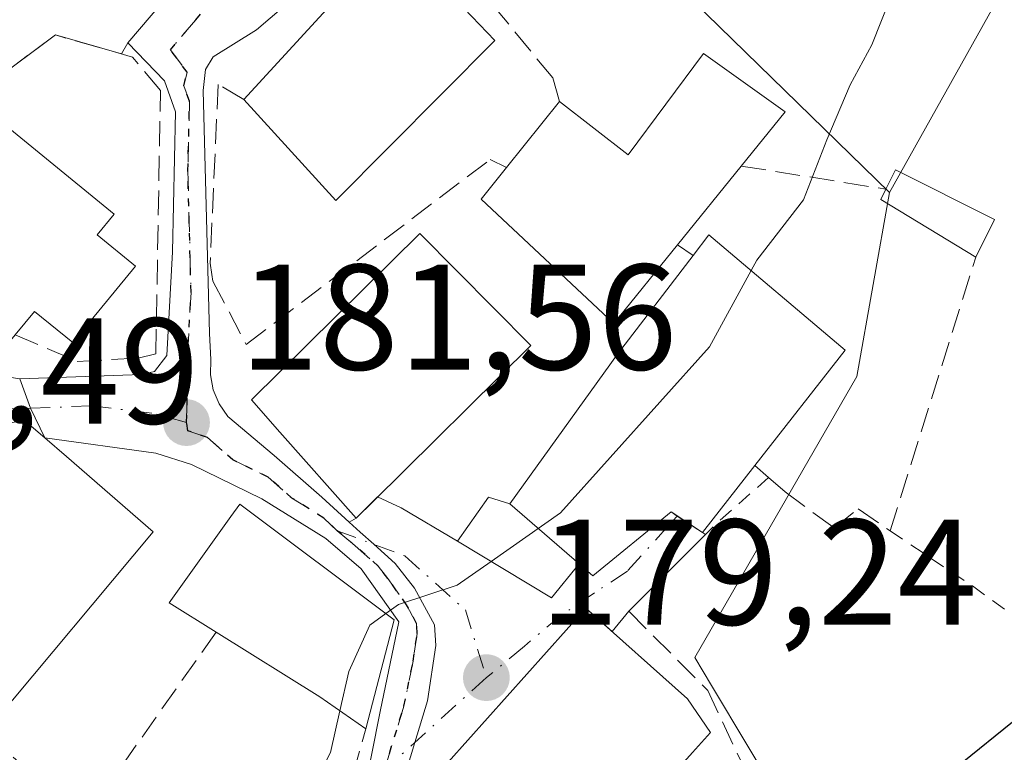
# Model space of a CAD drawing. Units: metres. Extents: x 606762 to 610189, y 4773222 to 4775590.
# Drawn here: x 606908 to 606974, y 4773791 to 4773840 of the extents above; entities that cross this region are included whole.
import ezdxf

# ---------------------------------------------------------------- set-up
doc = ezdxf.new("R2010")
doc.units = ezdxf.units.M
doc.header["$MEASUREMENT"] = 0
for name, pattern in [('DGN Style 2', [1.6480167562047852, 0.988810053722871, -0.6592067024819142]), ('DGN Style 3', [2.307223458686699, 1.648016756204785, -0.6592067024819142]), ('DGN Style 4', [2.6384748266838614, 1.318413404963828, -0.6592067024819142, 0.001648016756204785, -0.6592067024819142]), ('DGN Style 5', [1.1536117293433497, 0.4944050268614355, -0.6592067024819142])]:
    doc.linetypes.add(name, pattern=pattern)
for name, color, linetype, lineweight in [('Alambrada', 7, 'DGN Style 2', 0), ('Carretera de calzada única Cxs', 7, 'Continuous', 13), ('Carretera de calzada única eje', 7, 'DGN Style 4', 0), ('Curva de nivel maestra', 30, 'Continuous', 30), ('Curva de nivel normal', 30, 'Continuous', 0), ('Edificación Cxs', 1, 'Continuous', 13), ('Edificación ligera Cxs', 1, 'Continuous', 0), ('Muro lineal', 1, 'DGN Style 3', 13), ('Núcleo urbano CxS', 7, 'Continuous', 0), ('Obra de contención lineal', 1, 'DGN Style 3', 13), ('Prado CxS', 92, 'Continuous', 0), ('Punto de cota en terreno', 7, 'Continuous', 0), ('Ruta', 7, 'DGN Style 5', 30), ('Rótulo de punto de cota en terreno', 7, 'Continuous', 0), ('Suelo desnudo CxS', 253, 'Continuous', 0), ('Vía urbana Cxs', 4, 'Continuous', 0), ('Vía urbana eje', 4, 'DGN Style 4', 0)]:
    doc.layers.add(name, color=color, linetype=linetype, lineweight=lineweight)
doc.styles.add('Style-Arial', font='txt')

# ---------------------------------------------------------------- blocks, each defined once
blk = doc.blocks.new('*U27')
at = {"layer": 'Prado CxS', "color": 92, "linetype": 'Continuous', "lineweight": 0}
blk.add_polyline3d([(606794.9369000001, 4773448.943200001, 167.1937000000034), (606791.4390000004, 4773671.883500001, 175.2002000000066), (606797.2407000001, 4773674.784299999, 174.6652000000031), (606813.2679000003, 4773674.784299999, 175.190300000002), (606831.4299, 4773688.673900001, 176.8772999999928), (606842.1124999998, 4773700.4255, 177.555600000007), (606851.3324999996, 4773710.485500001, 178.4205999999976), (606851.4067000002, 4773710.594699999, 178.4425000000047), (606858.2587000001, 4773720.6845, 179.6202000000048), (606892.7056999998, 4773732.8607, 177.4205999999976), (606903.0043000003, 4773736.500700001, 174.4486999999936), (606903.6133000003, 4773736.7161, 174.4734999999928), (606909.4171000002, 4773725.005700001, 173.7060000000056), (606927.4278999995, 4773739.515699999, 174.4633000000031), (606935.3570999998, 4773745.903700001, 174.6135000000068), (606957.6926999995, 4773766.080700001, 173.8399999999965), (606964.1769000003, 4773779.0483, 174.7877000000008), (606954.4830999998, 4773795.210899999, 178.2032999999938), (606953.3724999996, 4773797.062700001, 178.502999999997), (606964.1776999999, 4773815.797900001, 179.0236000000004), (606966.3409000002, 4773828.044700001, 179.1429000000062), (606994.9275000002, 4773879.1305, 178.9464000000007), (606984.2002999998, 4773890.394500001, 182.0910000000003)], dxfattribs=at)
blk = doc.blocks.new('5PATER')
at = {"layer": 'Suelo desnudo CxS', "linetype": 'Continuous', "lineweight": 0}
h = blk.add_hatch(color=51, dxfattribs=at)
edge = h.paths.add_edge_path()
edge.add_ellipse((0, 0), major_axis=(-0.1095731443231308, -0.1110710700762829), ratio=0.9994222409660322, start_angle=0, end_angle=360)
blk = doc.blocks.new('*U36')
at = {"layer": 'Vía urbana Cxs', "color": 4, "linetype": 'Continuous', "lineweight": 0}
for points in [[(606913.5500999996, 4773891.210100001, 189.7695999999996), (606912.3601000002, 4773878.1801, 188.3323999999993), (606911.7001, 4773865.5001, 187.3846000000049), (606914.7301000003, 4773864.2601, 186.9668999999994), (606915.9058999997, 4773863.0843, 186.7560999999987), (606919.4101, 4773859.5801, 187.1790999999939), (606918.2401000002, 4773858.4101, 188.0289000000048), (606910.0500999996, 4773853.1501, 189.6667000000016), (606916.2801000001, 4773843.440099999, 187.6579999999958), (606922.8300999999, 4773847.6601, 188.4866000000038), (606922.8901000004, 4773846.600099999, 187.8165000000008), (606918.7247000001, 4773841.678300001, 186.3263000000006), (606915.6201, 4773838.0101, 184.4907999999996), (606915.1963999998, 4773837.2828, 184.3206999999966), (606910.8000999996, 4773838.540100001, 184.7883000000002), (606905.1901000004, 4773834.380100001, 187.7989999999991)], [(606906.0169000002, 4773816.0044, 188.4199999999983), (606908.4200999998, 4773815.630100001, 187.1125999999931), (606908.7827000003, 4773814.648, 186.7118999999948), (606909.1401000004, 4773813.6801, 186.3083999999944), (606910.1001000004, 4773811.700099999, 185.9878000000026), (606908.7100999998, 4773812.890100001, 186.5133999999962), (606902.9600999998, 4773811.7301, 187.9051999999938)]]:
    blk.add_polyline3d(points, dxfattribs=at)

msp = doc.modelspace()

# ---------------------------------------------------------------- linework, layer by layer
at = {"layer": 'Alambrada', "color": 7, "linetype": 'DGN Style 2', "lineweight": 0, "extrusion": (-0.6672965452205247, 0.7296547773343995, 0.1493962069459596), "elevation": 3078238.475468037, "flags": 128}
msp.add_lwpolyline([(-3669598.698355021, -464913.5642224911), (-3669594.079992086, -464914.079404162), (-3669585.81507308, -464911.6098898237)], dxfattribs=at)
at = {"layer": 'Alambrada', "color": 7, "linetype": 'DGN Style 2', "lineweight": 0, "extrusion": (0.2189262483290564, -0.007763681865812166, 0.9757105221511403), "elevation": 95991.88447556936, "flags": 128}
msp.add_lwpolyline([(4792317.629306319, -426737.0162098794), (4792314.21330598, -426742.6885283141), (4792303.63898366, -426758.6610393416)], dxfattribs=at)
at = {"layer": 'Carretera de calzada única Cxs', "color": 7, "linetype": 'Continuous', "lineweight": 13, "extrusion": (-0.7633474609761863, 0.6459881046723904, 0.0001498098220025092), "elevation": 2620555.098165926, "flags": 128}
msp.add_lwpolyline([(-4036157.440537617, -208.0940951391319), (-4036162.246183498, -206.2586951185396), (-4036168.694025955, -204.7683951018113)], dxfattribs=at)
at = {"layer": 'Carretera de calzada única Cxs', "color": 7, "linetype": 'Continuous', "lineweight": 13}
for points in [[(607024.8201000001, 4773936.040100001, 177.4226000000053), (607017.5701000001, 4773927.920100001, 178.5420000000013), (607005.2301000003, 4773916.2601, 180.3960999999981), (607001.0060999999, 4773911.954100001, 181.085500000001), (606994.3901000004, 4773905.2301, 181.239499999996), (606987.2301000003, 4773898.1601, 181.9639000000025), (606950.5500999996, 4773864.190099999, 183.4698000000062), (606938.4401000004, 4773851.0701, 183.8874999999971), (606924.1901000004, 4773838.880100001, 187.1876999999949), (606921.3000999996, 4773837.090100001, 185.7041999999929), (606920.8000999996, 4773836.2301, 185.6015999999945), (606920.6401000004, 4773834.840100001, 185.6940000000031), (606921.0701000001, 4773818.6601, 182.9802999999956), (606921.1401000004, 4773816.9301, 182.8539000000019), (606921.1201, 4773815.9101, 182.8022000000055), (606921.3000999996, 4773814.9101, 182.7810000000027), (606921.7100999998, 4773813.970100001, 182.8081999999995), (606922.2801000001, 4773813.130100001, 182.8830000000016), (606925.3701, 4773810.520099999, 185.7574000000022), (606928.5500999996, 4773807.7501, 185.0910000000003), (606930.3701, 4773806.0801, 184.8926999999967)], [(606938.4401000004, 4773851.0701, 183.8874999999971), (606924.1901000004, 4773838.880100001, 187.1876999999949), (606921.3000999996, 4773837.090100001, 185.7041999999929), (606920.8000999996, 4773836.2301, 185.6015999999945), (606920.6401000004, 4773834.840100001, 185.6940000000031), (606921.0701000001, 4773818.6601, 182.9802999999956), (606921.1401000004, 4773816.9301, 182.8539000000019), (606921.1201, 4773815.9101, 182.8022000000055), (606921.3000999996, 4773814.9101, 182.7810000000027), (606921.7100999998, 4773813.970100001, 182.8081999999995), (606922.2801000001, 4773813.130100001, 182.8830000000016), (606925.3701, 4773810.520099999, 185.7574000000022), (606928.5500999996, 4773807.7501, 185.0910000000003), (606930.3701, 4773806.0801, 184.8926999999967), (606931.1003999999, 4773805.424100001, 184.6382000000012), (606932.0055999998, 4773804.610900001, 184.0924999999988), (606933.4200999998, 4773803.340100001, 182.9407000000065), (606934.7100999998, 4773801.690099999, 181.9614000000001), (606936.0500999996, 4773799.2501, 180.9587999999931), (606936.1401000004, 4773797.880100001, 180.7581000000064), (606935.5800999999, 4773794.1801, 181.4112000000023), (606934.7336999997, 4773791.412900001, 181.786300000007), (606933.9260999998, 4773788.772800001, 182.1003999999957)], [(606930.6700999998, 4773784.640100001, 179.9235000000044), (606932.4200999998, 4773793.4801, 181.2418999999936), (606933.6700999998, 4773799.440099999, 182.4799999999959), (606931.1700999998, 4773802.9801, 184.4584000000032), (606928.8000999996, 4773804.9901, 185.7501000000047), (606924.5500999996, 4773807.6501, 185.0574000000051), (606919.8701, 4773809.9301, 183.4575999999943), (606917.4801000003, 4773810.6801, 182.6435000000056), (606910.1001000004, 4773811.700099999, 185.9878000000026), (606909.1401000004, 4773813.6801, 186.3083999999944), (606908.7827000003, 4773814.648, 186.7118999999948), (606908.4200999998, 4773815.630100001, 187.1125999999931), (606916.5301000001, 4773815.9301, 182.6984999999986), (606917.3901000004, 4773816.130100001, 182.3910000000033), (606918.2301000003, 4773817.1801, 182.5512000000017), (606918.6001000004, 4773824.100099999, 183.8221000000049), (606918.8000999996, 4773833.420100001, 184.8307999999961), (606918.0701000001, 4773835.4801, 184.3804999999993), (606915.6201, 4773838.0101, 184.4907999999996), (606918.7247000001, 4773841.678300001, 186.3263000000006)], [(606908.4200999998, 4773815.630100001, 187.1125999999931), (606916.5301000001, 4773815.9301, 182.6984999999986), (606917.3901000004, 4773816.130100001, 182.3910000000033), (606918.2301000003, 4773817.1801, 182.5512000000017), (606918.6001000004, 4773824.100099999, 183.8221000000049), (606918.8000999996, 4773833.420100001, 184.8307999999961), (606918.0701000001, 4773835.4801, 184.3804999999993), (606915.6201, 4773838.0101, 184.4907999999996)], [(606910.1001000004, 4773811.700099999, 185.9878000000026), (606909.1401000004, 4773813.6801, 186.3083999999944), (606908.7827000003, 4773814.648, 186.7119999999995), (606908.4200999998, 4773815.630100001, 187.1125999999931)], [(606906.7100999998, 4773758.8301, 177.5120000000024), (606910.6901000004, 4773764.090100001, 179.0524000000005), (606912.6001000004, 4773765.720100001, 179.267200000002), (606921.7600999996, 4773772.020099999, 179.2618999999977), (606925.0701000001, 4773775.110099999, 179.1793000000034), (606928.8901000004, 4773779.790100001, 179.1947999999975), (606930.0000999998, 4773782.220100001, 179.4695999999967), (606930.6700999998, 4773784.640100001, 179.9235000000044), (606932.4200999998, 4773793.4801, 181.2418999999936), (606933.6700999998, 4773799.440099999, 182.4799999999959), (606931.1700999998, 4773802.9801, 184.4584000000032), (606928.8000999996, 4773804.9901, 185.7501000000047), (606924.5500999996, 4773807.6501, 185.0574000000051), (606919.8701, 4773809.9301, 183.4575999999943), (606917.4801000003, 4773810.6801, 182.6435000000056), (606910.1001000004, 4773811.700099999, 185.9878000000026)], [(606930.3701, 4773806.0801, 184.8926999999967), (606931.1003999999, 4773805.424000001, 184.6382000000012), (606932.0055999998, 4773804.6108, 184.0923999999941), (606933.4200999998, 4773803.340100001, 182.9407000000065), (606934.7100999998, 4773801.690099999, 181.9614000000001), (606936.0500999996, 4773799.2501, 180.9587999999931), (606936.1401000004, 4773797.880100001, 180.7581000000064), (606935.5800999999, 4773794.1801, 181.4112000000023), (606934.7336999997, 4773791.412900001, 181.786300000007), (606933.9260999998, 4773788.772800001, 182.1003999999957), (606933.0795999998, 4773786.0054, 180.9133000000002), (606932.9801000003, 4773785.6801, 180.6989999999932), (606930.8901000004, 4773780.8201, 179.1520000000019), (606929.4456000002, 4773777.3989, 178.7692999999999), (606928.4200999998, 4773774.970100001, 178.8224000000046), (606928.0263999999, 4773774.552800001, 178.8389000000025), (606925.8096000003, 4773772.203199999, 179.0062000000034)]]:
    msp.add_polyline3d(points, dxfattribs=at)
at = {"layer": 'Carretera de calzada única eje', "color": 7, "linetype": 'DGN Style 4', "lineweight": 0}
for points in [[(606923.5301000001, 4773842.7401, 185.2459999999992), (606922.0800999999, 4773841.840100001, 185.1563000000024), (606920.1401000004, 4773839.550100001, 185.504700000005), (606918.4600999998, 4773837.5601, 184.5255000000034), (606919.5651000004, 4773836.065099999, 185.0552000000025), (606919.3501000004, 4773835.1601, 185.0190000000002), (606919.7301000003, 4773834.130100001, 185.2927999999956), (606919.6201, 4773829.4801, 184.5521000000008), (606919.8300999999, 4773821.380100001, 183.343200000003), (606919.6401000004, 4773817.920100001, 182.7967999999964), (606919.6700999998, 4773817.0601, 182.6977999999945), (606919.5301000001, 4773812.720100001, 182.3393999999971)], [(606919.5301000001, 4773812.720100001, 182.3393999999971), (606917.2251000004, 4773813.3551, 182.1166999999987), (606913.1901000004, 4773813.8301, 183.607600000003), (606909.1401000004, 4773813.6801, 186.3083999999944)], [(606919.5301000001, 4773812.720100001, 182.3393999999971), (606919.6275000004, 4773812.162699999, 182.4805999999953), (606920.9250999996, 4773811.7301, 182.9263000000064), (606922.6201, 4773810.2301, 183.9875000000029), (606924.9600999998, 4773809.090100001, 185.2676999999967), (606926.5500999996, 4773807.690099999, 185.0820999999996), (606928.6700999998, 4773806.360099999, 185.3053999999975), (606929.5701000001, 4773805.520099999, 185.2565000000031)], [(606929.5701000001, 4773805.520099999, 185.2565000000031), (606930.7600999996, 4773804.520099999, 184.7887999999948), (606932.3000999996, 4773803.1601, 183.5546000000031), (606932.9401000004, 4773802.340100001, 182.9619999999995), (606934.1901000004, 4773800.5701, 182.2030999999988), (606934.8501000004, 4773799.340100001, 181.7287999999971), (606934.8901000004, 4773798.6601, 181.6582000000053), (606934.6201, 4773796.8201, 181.7035000000033), (606934.0100999996, 4773793.8301, 181.411300000007), (606932.7100999998, 4773789.5801, 180.8781000000017)]]:
    msp.add_polyline3d(points, dxfattribs=at)
at = {"layer": 'Curva de nivel maestra', "color": 30, "linetype": 'Continuous', "lineweight": 30, "elevation": 175, "flags": 128}
msp.add_lwpolyline([(607020.9500000002, 4773909.620100001), (607016.5300000003, 4773896.4001), (607013.6399999997, 4773889.020099999), (607009.3200000003, 4773877.340100001), (607003.1500000004, 4773864.5001), (606997.1699999999, 4773854.520099999), (606991.2199999997, 4773841.600099999), (606985.9100000003, 4773826.0801), (606982.6799999997, 4773818.040100001), (606978.7400000002, 4773807.7601), (606976.9100000003, 4773801.030099999), (606976.4500000002, 4773796.130100001), (606975.1200000001, 4773793.220100001), (606970.6200000001, 4773789.5801), (606964.2300000006, 4773785.890100001), (606962.1500000004, 4773783.550100001), (606962.0800000001, 4773781.550100001), (606960.5966999996, 4773779.3026)], dxfattribs=at)
at = {"layer": 'Curva de nivel normal', "color": 30, "linetype": 'Continuous', "lineweight": 0, "elevation": 180, "flags": 128}
for points in [[(606957.1262999997, 4773822.846899999), (606957.5099999999, 4773823.550000001), (606960.6200000001, 4773827.550000001), (606962.1699999999, 4773831.550000001), (606963.7199999997, 4773835.220000001), (606965.1799999997, 4773837.880000001), (606967.0099999999, 4773842.550000001), (606971.0199999996, 4773851.220000001), (606975.0300000003, 4773858.58), (606977.2999999998, 4773861.359999999), (606979.3799999999, 4773861.609999999), (606981.25, 4773860.99), (606983.3200000003, 4773862.100000001), (606986.3600000005, 4773867.800000001), (606990.5, 4773875.220000001), (606991.3799999999, 4773880.74), (606990.4699999997, 4773883.07), (606990.2999999998, 4773886.439999999), (606992.3700000001, 4773891.970000001)], [(606957.1262999997, 4773822.846899999), (606954.3499999996, 4773817.76), (606944.4400000004, 4773806.710000001), (606939.823, 4773803.473400001)], [(606939.823, 4773803.473400001), (606937.5499999998, 4773801.880000001), (606933.6500000004, 4773800.609999999), (606932.8013000004, 4773799.9923)], [(606932.8013000004, 4773799.9923), (606931.7400000002, 4773799.220000001), (606930.3399999999, 4773796.140000001), (606929.7450000001, 4773793.5277)], [(606929.7450000001, 4773793.5277), (606929.1100000005, 4773790.74), (606925.0700000003, 4773782.720000001), (606919.5300000003, 4773777), (606913.04, 4773770.59), (606906.1799999997, 4773766.58), (606902.7599, 4773766.053099999), (606902.7400000002, 4773766.050000001), (606901.29, 4773766.66), (606897.75, 4773769.350000001), (606896.6699999999, 4773764.59), (606897.1100000005, 4773761.25), (606896.9500000002, 4773757.890000001), (606894.9000000004, 4773755.350000001), (606889.8200000003, 4773752.619999999), (606883.6200000001, 4773750.316600001)]]:
    msp.add_lwpolyline(points, dxfattribs=at)
at = {"layer": 'Edificación Cxs', "color": 1, "linetype": 'Continuous', "lineweight": 13, "flags": 128}
for points, elevation in [([(606940.0701000001, 4773838.170100001), (606929.4801000003, 4773827.5101), (606923.3400999998, 4773834.2501), (606933.3901000004, 4773845.1801), (606935.4600999998, 4773843.0001)], 188.4618999999948), ([(606959.3901000004, 4773833.420100001), (606956.4801000003, 4773829.8101), (606952.2301000003, 4773824.5601), (606947.9801000003, 4773819.3201), (606939.1601, 4773827.600099999), (606940.8501000004, 4773829.710100001), (606944.3701, 4773834.100099999), (606948.9401000004, 4773830.550100001), (606953.9600999998, 4773837.300100001)], 185.5068999999931), ([(606916.1300999997, 4773823.1501), (606911.9600999998, 4773818.050100001), (606909.4101, 4773820.130100001), (606908.1201, 4773818.5601), (606904.8201000001, 4773814.550100001), (606894.7701000003, 4773822.5801), (606904.6901000004, 4773834.790100001), (606905.1901000004, 4773834.380100001), (606914.7100999998, 4773826.610099999), (606913.5800999999, 4773825.2301)], 188.9753000000056), ([(606931.9501, 4773807.470100001), (606930.8201000001, 4773806.350099999), (606925.7500999998, 4773812.090100001), (606923.8501000004, 4773814.2301), (606935.0701000001, 4773825.3201), (606942.4600999998, 4773817.860099999)], 186.5432), ([(606957.3901000004, 4773809.860099999), (606953.8901000004, 4773805.390100001), (606951.8000999996, 4773806.770099999), (606946.5900999998, 4773802.5101), (606945.6700999998, 4773803.3101), (606941.0701000001, 4773807.300100001), (606948.2401000002, 4773817.280099999), (606953.2801000001, 4773823.840100001), (606954.3201000001, 4773825.220100001), (606963.3901000004, 4773817.550100001)], 185.636599999998), ([(606917.3201000001, 4773805.440099999), (606906.5701000001, 4773792.600099999), (606893.9801000003, 4773803.420100001), (606902.2301000003, 4773811.050100001), (606902.9600999998, 4773811.7301), (606908.7100999998, 4773812.890100001), (606910.1001000004, 4773811.700099999), (606911.5301000001, 4773810.460100001)], 188.8640000000015), ([(606933.3501000004, 4773799.5801), (606931.4801000003, 4773792.3201), (606928.4200999998, 4773794.450099999), (606921.5100999996, 4773798.7601), (606918.3800999997, 4773800.720100001), (606922.4801000003, 4773806.460100001), (606923.0900999998, 4773807.290100001)], 185.8901000000041), ([(606953.2301000003, 4773790.7401), (606946.1501000002, 4773782.8201), (606944.1401000004, 4773784.600099999), (606940.6901000004, 4773780.7301), (606935.3201000001, 4773784.620100001), (606933.3400999998, 4773786.040100001), (606936.9600999998, 4773790.100099999), (606946.1201, 4773800.360099999), (606952.9001000002, 4773794.3101), (606954.4200999998, 4773792.0801)], 184.2342999999964)]:
    msp.add_lwpolyline(points, close=True, dxfattribs=dict(at, elevation=elevation))
at = {"layer": 'Edificación Cxs', "color": 1, "linetype": 'Continuous', "lineweight": 13, "extrusion": (-0.2592848883402024, 0.2718083693892778, 0.9267640244465422), "elevation": 1140375.94828476, "flags": 128}
msp.add_lwpolyline([(-3734253.131861251, -2812960.303159611), (-3734267.948169736, -2812961.351758712), (-3734267.941254328, -2812958.107996325)], dxfattribs=at)
at = {"layer": 'Edificación Cxs', "color": 1, "linetype": 'Continuous', "lineweight": 13, "extrusion": (0.1472776310804073, -0.1543060646581822, 0.9769846149213653), "elevation": -647060.7854824173, "flags": 128}
msp.add_lwpolyline([(3735103.523501505, 2964500.242277939), (3735103.523501505, 2964493.408085899)], dxfattribs=at)
at = {"layer": 'Edificación Cxs', "color": 1, "linetype": 'Continuous', "lineweight": 13, "extrusion": (0.07072334481686374, -0.1423603769030875, 0.9872850305691492), "elevation": -636495.9429603427, "flags": 128}
msp.add_lwpolyline([(2667502.080883243, 3954391.574066208), (2667487.853984418, 3954386.67660645), (2667485.353874492, 3954395.557459296)], dxfattribs=at)
at = {"layer": 'Edificación Cxs', "color": 1, "linetype": 'Continuous', "lineweight": 13, "extrusion": (0.09045638471774127, 0.1128135025075717, 0.9894901495799593), "elevation": 593636.462712265, "flags": 128}
msp.add_lwpolyline([(2512804.459650789, -4060940.38717736), (2512804.459650789, -4060946.073887944)], dxfattribs=at)
at = {"layer": 'Edificación Cxs', "color": 1, "linetype": 'Continuous', "lineweight": 13, "extrusion": (0.133758473720052, 0.1659340515854168, 0.9770233166268504), "elevation": 873505.7888876626, "flags": 128}
msp.add_lwpolyline([(2523432.991898133, -4003393.41428994), (2523432.991898133, -4003388.668414651)], dxfattribs=at)
at = {"layer": 'Edificación Cxs', "color": 1, "linetype": 'Continuous', "lineweight": 13, "extrusion": (0.1782985085631333, 0.2202510988132823, 0.9590094344247632), "elevation": 1159836.685167008, "flags": 128}
msp.add_lwpolyline([(2531931.449576851, -3924531.724498549), (2531931.449576851, -3924524.681160078)], dxfattribs=at)
at = {"layer": 'Edificación Cxs', "color": 1, "linetype": 'Continuous', "lineweight": 13, "extrusion": (-0.7175127764766123, 0.4514936456658591, 0.5304044716215868), "elevation": 1719952.858619939, "flags": 128}
msp.add_lwpolyline([(-4363693.120059123, -1075898.765078619), (-4363705.385528672, -1075897.344721779), (-4363713.6219844, -1075895.889212847)], dxfattribs=at)
at = {"layer": 'Edificación Cxs', "color": 1, "linetype": 'Continuous', "lineweight": 13, "extrusion": (0.09775811977678708, -0.08479454304702404, 0.9915912643257573), "elevation": -345277.7326468432, "flags": 128}
msp.add_lwpolyline([(4003914.354447943, 2647086.467081852), (4003914.354447943, 2647080.326100816)], dxfattribs=at)
at = {"layer": 'Edificación Cxs', "color": 1, "linetype": 'Continuous', "lineweight": 13, "extrusion": (-0.05280789204266037, -0.2050188749786964, 0.9773323832967372), "elevation": -1010591.346441803, "flags": 128}
msp.add_lwpolyline([(-602999.8083939913, 4666114.756129986), (-602999.8083939914, 4666107.085284139)], dxfattribs=at)
at = {"layer": 'Edificación Cxs', "color": 1, "linetype": 'Continuous', "lineweight": 13, "extrusion": (-0.5112687433455008, -0.8552128615755276, 0.08494253041739555), "elevation": -4392898.306013533, "flags": 128}
msp.add_lwpolyline([(-1928605.45772547, 374679.1043280415), (-1928609.177121698, 374682.1423077491), (-1928617.319639116, 374683.9512455175)], dxfattribs=at)
at = {"layer": 'Edificación Cxs', "color": 1, "linetype": 'Continuous', "lineweight": 13}
for points in [[(606944.3701, 4773834.100099999, 183.452099999995), (606948.9401000004, 4773830.550100001, 183.9190999999992), (606953.9600999998, 4773837.300100001, 182.1882000000041), (606959.3901000004, 4773833.420100001, 182.4995000000054)], [(606905.1901000004, 4773834.380100001, 187.7989999999991), (606914.7100999998, 4773826.610099999, 187.0662000000011), (606913.5800999999, 4773825.2301, 188.004700000005), (606916.1300999997, 4773823.1501, 185.1967000000004)], [(606952.2301000003, 4773824.5601, 185.506899999993), (606947.9801000003, 4773819.3201, 184.3292999999976), (606939.1601, 4773827.600099999, 183.9168000000063), (606940.8501000004, 4773829.710100001, 184.2743999999948)], [(606931.9501, 4773807.470100001, 184.6860000000015), (606930.8201000001, 4773806.350099999, 184.7562000000034), (606925.7500999998, 4773812.090100001, 186.5432000000001), (606923.8501000004, 4773814.2301, 184.3600000000006), (606935.0701000001, 4773825.3201, 185.7029000000039), (606942.4600999998, 4773817.860099999, 184.0663999999961), (606931.9501, 4773807.470100001, 184.6860000000015)], [(606953.2801000001, 4773823.840100001, 185.636599999998), (606954.3201000001, 4773825.220100001, 184.8307000000059), (606963.3901000004, 4773817.550100001, 183.5654000000068), (606957.3901000004, 4773809.860099999, 182.2715999999928)], [(606916.1300999997, 4773823.1501, 185.1967000000004), (606911.9600999998, 4773818.050100001, 185.3649000000005), (606909.4101, 4773820.130100001, 188.9753000000055), (606908.1201, 4773818.5601, 188.5387999999948)], [(606917.3201000001, 4773805.440099999, 185.0148000000045), (606906.5701000001, 4773792.600099999, 184.4475999999995), (606893.9801000003, 4773803.420100001, 188.8640000000014), (606902.2301000003, 4773811.050100001, 188.2562999999936), (606902.9600999998, 4773811.7301, 187.9051999999938), (606908.7100999998, 4773812.890100001, 186.5133999999962), (606910.1001000004, 4773811.700099999, 185.9878000000026), (606911.5301000001, 4773810.460100001, 185.9799000000057), (606917.3201000001, 4773805.440099999, 185.0148000000045)], [(606957.3901000004, 4773809.860099999, 182.2715999999928), (606953.8901000004, 4773805.390100001, 180.9373000000051), (606951.8000999996, 4773806.770099999, 182.036300000007), (606946.5900999998, 4773802.5101, 182.0096999999951), (606945.6700999998, 4773803.3101, 182.4039000000048)], [(606921.5100999996, 4773798.7601, 185.8901000000042), (606918.3800999997, 4773800.720100001, 185.5809000000008), (606922.4801000003, 4773806.460100001, 185.8337999999931), (606923.0900999998, 4773807.290100001, 185.2422999999981), (606933.3501000004, 4773799.5801, 182.684699999998)], [(606946.1501000002, 4773782.8201, 180.7874000000011), (606944.1401000004, 4773784.600099999, 184.2342999999964), (606940.6901000004, 4773780.7301, 182.1187999999966), (606935.3201000001, 4773784.620100001, 182.672900000005), (606933.3400999998, 4773786.040100001, 181.2121999999945), (606936.9600999998, 4773790.100099999, 183.9616999999998), (606946.1201, 4773800.360099999, 183.3037999999942), (606952.9001000002, 4773794.3101, 181.4400000000023), (606954.4200999998, 4773792.0801, 180.3585000000021), (606953.2301000003, 4773790.7401, 180.7041000000027)]]:
    msp.add_polyline3d(points, dxfattribs=at)
at = {"layer": 'Edificación ligera Cxs', "color": 1, "linetype": 'Continuous', "lineweight": 0, "flags": 128}
for points, elevation in [([(606973.3501000004, 4773826.2501), (606972.1001000004, 4773823.7401), (606965.7600999996, 4773827.5801), (606966.1001000004, 4773828.270099999), (606966.7401000002, 4773829.5601)], 181.4048000000039), ([(606941.0701000001, 4773807.300100001), (606945.6700999998, 4773803.3101), (606943.8300999999, 4773801.050100001), (606937.5800999999, 4773804.8301), (606939.6401000004, 4773807.7601)], 183.1986000000034)]:
    msp.add_lwpolyline(points, close=True, dxfattribs=dict(at, elevation=elevation))
at = {"layer": 'Edificación ligera Cxs', "color": 1, "linetype": 'Continuous', "lineweight": 0, "extrusion": (0.3988194578289503, 0.2003237940073803, 0.8948817897418132), "elevation": 1198543.387299098, "flags": 128}
msp.add_lwpolyline([(3993486.2423588, -2402791.212890429), (3993487.107846294, -2402792.499011497), (3993481.18310176, -2402797.439374462)], dxfattribs=at)
at = {"layer": 'Edificación ligera Cxs', "color": 1, "linetype": 'Continuous', "lineweight": 0, "extrusion": (0.3558770567232067, 0.167858336779657, 0.9193340520570283), "elevation": 1017498.717514439, "flags": 128}
msp.add_lwpolyline([(4058700.103070693, -2376858.871979425), (4058706.280773217, -2376854.416583691), (4058706.759792009, -2376855.071258234)], dxfattribs=at)
at = {"layer": 'Edificación ligera Cxs', "color": 1, "linetype": 'Continuous', "lineweight": 0, "extrusion": (0.1855261760895061, 0.3725365615877282, 0.9092835356840014), "elevation": 1891196.44882026, "flags": 128}
msp.add_lwpolyline([(1584781.635899856, -4131546.551132507), (1584781.635899856, -4131543.467349836)], dxfattribs=at)
at = {"layer": 'Edificación ligera Cxs', "color": 1, "linetype": 'Continuous', "lineweight": 0, "extrusion": (0.09775811977678708, -0.08479454304702404, 0.9915912643257573), "elevation": -345277.7326468432, "flags": 128}
msp.add_lwpolyline([(4003914.354447943, 2647086.467081852), (4003914.354447943, 2647080.326100816)], dxfattribs=at)
at = {"layer": 'Edificación ligera Cxs', "color": 1, "linetype": 'Continuous', "lineweight": 0}
msp.add_polyline3d([(606945.6700999998, 4773803.3101, 182.4039000000048), (606943.8300999999, 4773801.050100001, 182.3559999999998), (606937.5800999999, 4773804.8301, 181.0733999999939), (606939.6401000004, 4773807.7601, 182.7152999999962), (606941.0701000001, 4773807.300100001, 183.1986000000034)], dxfattribs=at)
at = {"layer": 'Muro lineal', "color": 1, "linetype": 'DGN Style 3', "lineweight": 13, "extrusion": (0.2328227338156282, -0.0372709989865013, 0.97180473720453), "elevation": -36433.80215084468, "flags": 128}
msp.add_lwpolyline([(4809754.30828033, 150941.4795564729), (4809754.30828033, 150931.4544105665)], dxfattribs=at)
at = {"layer": 'Muro lineal', "color": 1, "linetype": 'DGN Style 3', "lineweight": 13, "extrusion": (-0.08358552230469356, 0.05731578673362998, 0.9948509240344287), "elevation": 223067.6429344293, "flags": 128}
msp.add_lwpolyline([(-4280359.544765867, -2187819.683807956), (-4280359.544765866, -2187818.404072792)], dxfattribs=at)
at = {"layer": 'Muro lineal', "color": 1, "linetype": 'DGN Style 3', "lineweight": 13}
for points in [[(606944.3701, 4773834.100099999, 183.452099999995), (606943.9200999998, 4773835.690099999, 183.4563999999955), (606936.8901000004, 4773844.220100001, 186.6736999999994), (606935.4600999998, 4773843.0001, 188.4618999999948)], [(606908.1201, 4773818.5601, 188.5387999999948), (606912.2401000002, 4773816.800100001, 184.5991000000067), (606916.3201000001, 4773817.0101, 182.9253000000026), (606917.4901000002, 4773817.300100001, 182.4903999999951), (606917.7901, 4773834.850099999, 184.2513999999937), (606915.9401000004, 4773837.0701, 184.2667999999976), (606910.8000999996, 4773838.540100001, 184.7883000000002), (606905.1901000004, 4773834.380100001, 187.7989999999991)], [(606923.3400999998, 4773834.2501, 187.6373000000021), (606921.6401000004, 4773835.2401, 186.1374000000069), (606921.1001000004, 4773823.340100001, 183.4272000000055), (606921.2100999998, 4773822.590100001, 183.3218000000052), (606921.2801000001, 4773822.130100001, 183.2706000000035), (606923.5100999996, 4773817.9301, 183.8035999999993), (606939.7600999996, 4773830.2501, 184.4155000000028), (606940.8501000004, 4773829.710100001, 184.2743999999948)], [(606957.3901000004, 4773809.860099999, 182.2715999999928), (606958.2901, 4773809.0601, 181.1208000000042), (606959.3901000004, 4773808.100099999, 179.9152999999933), (606962.6700999998, 4773805.700099999, 178.3317999999999), (606964.2600999996, 4773806.970100001, 178.3417999999947), (606966.3901000004, 4773805.5001, 177.6315999999933), (606972.1001000004, 4773823.7401, 179.6517000000022)]]:
    msp.add_polyline3d(points, dxfattribs=at)
at = {"layer": 'Núcleo urbano CxS', "color": 7, "linetype": 'Continuous', "lineweight": 0}
for points in [[(606984.2002999998, 4773890.394500001, 182.0910000000003), (606994.9275000002, 4773879.1305, 178.9464000000007), (606966.3409000002, 4773828.044700001, 179.1429000000062), (606938.4441000001, 4773855.262900001, 184.3184999999939), (606922.3881000001, 4773868.394900001, 186.8790000000008), (606908.6215000004, 4773860.522299999, 187.4665999999997), (606884.9221000001, 4773843.896299999, 188.2997999999934), (606877.7172999998, 4773845.338099999, 189.0660000000062), (606852.4983000001, 4773825.8861, 189.8484000000026), (606837.6098999997, 4773847.6151, 192.6068999999989), (606825.8388999999, 4773864.7941, 196.633799999996), (606851.6517000003, 4773881.878699999, 196.363400000002), (606852.1823000005, 4773882.109300001, 196.3708000000042), (606861.2812999999, 4773886.060900001, 195.8904999999941), (606857.8860999999, 4773902.176899999, 199.4774999999936)], [(606966.3409000002, 4773828.044700001, 179.1429000000062), (606994.9275000002, 4773879.1305, 178.9464000000007), (606984.2002999998, 4773890.394500001, 182.0910000000003)], [(606825.8388999999, 4773864.7941, 196.633799999996), (606837.6098999997, 4773847.6151, 192.6068999999989), (606852.4983000001, 4773825.8861, 189.8484000000026), (606877.7172999998, 4773845.338099999, 189.0660000000062), (606884.9221000001, 4773843.896299999, 188.2997999999934), (606908.6215000004, 4773860.522299999, 187.4665999999997), (606922.3881000001, 4773868.394900001, 186.8790000000008), (606938.4441000001, 4773855.262900001, 184.3184999999939), (606966.3409000002, 4773828.044700001, 179.1429000000062)], [(606825.8388999999, 4773864.7941, 196.633799999996), (606837.6098999997, 4773847.6151, 192.6068999999989), (606852.4983000001, 4773825.8861, 189.8484000000026), (606877.7172999998, 4773845.338099999, 189.0660000000062), (606884.9221000001, 4773843.896299999, 188.2997999999934), (606908.6215000004, 4773860.522299999, 187.4665999999997), (606922.3881000001, 4773868.394900001, 186.8790000000008), (606938.4441000001, 4773855.262900001, 184.3184999999939), (606966.3409000002, 4773828.044700001, 179.1429000000062)], [(606884.9221000001, 4773843.896299999, 188.2997999999934), (606908.6215000004, 4773860.522299999, 187.4665999999997), (606922.3881000001, 4773868.394900001, 186.8790000000008), (606938.4441000001, 4773855.262900001, 184.3184999999939), (606966.3409000002, 4773828.044700001, 179.1429000000062), (606964.1776999999, 4773815.797900001, 179.0236000000004), (606953.3724999996, 4773797.062700001, 178.502999999997), (606954.4830999998, 4773795.210899999, 178.2032999999938), (606964.1769000003, 4773779.0483, 174.7877000000008), (606957.6926999995, 4773766.080700001, 173.8399999999965), (606935.3570999998, 4773745.903700001, 174.6135000000068), (606927.4278999995, 4773739.515699999, 174.4633000000031), (606909.4171000002, 4773725.005700001, 173.7060000000056), (606903.6133000003, 4773736.7161, 174.4734999999928)], [(606966.3409000002, 4773828.044700001, 179.1429000000062), (606964.1776999999, 4773815.797900001, 179.0236000000004), (606953.3724999996, 4773797.062700001, 178.502999999997), (606954.4830999998, 4773795.210899999, 178.2032999999938), (606964.1769000003, 4773779.0483, 174.7877000000008), (606957.6926999995, 4773766.080700001, 173.8399999999965), (606935.3570999998, 4773745.903700001, 174.6135000000068), (606927.4278999995, 4773739.515699999, 174.4633000000031), (606909.4171000002, 4773725.005700001, 173.7060000000056), (606903.6133000003, 4773736.7161, 174.4734999999928), (606903.0043000003, 4773736.500700001, 174.4486999999936), (606892.7056999998, 4773732.8607, 177.4205999999976), (606858.2587000001, 4773720.6845, 179.6202000000048)]]:
    msp.add_polyline3d(points, dxfattribs=at)
at = {"layer": 'Obra de contención lineal', "color": 1, "linetype": 'DGN Style 3', "lineweight": 13}
for points in [[(606948.9801000003, 4773800.1501, 183.0531999999948), (606954.2401000002, 4773794.880100001, 180.2584000000061), (606958.9200999998, 4773784.9301, 176.7942999999941), (606966.5301000001, 4773786.690099999, 175.3687000000064), (606978.2301000003, 4773787.270099999, 174.8129000000044), (606982.3201000001, 4773788.4301, 174.2885999999999), (606987.0000999998, 4773790.770099999, 172.8899999999994)], [(606921.5100999996, 4773798.7601, 185.8901000000042), (606912.7301000003, 4773786.3301, 181.986699999994), (606906.4801000003, 4773791.7401, 183.9762000000046), (606898.9001000002, 4773785.690099999, 182.3445000000065), (606896.7301000003, 4773782.340100001, 182.025999999998), (606896.6001000004, 4773780.5601, 181.8408000000054), (606897.5701000001, 4773775.290100001, 181.1465999999928), (606900.0100999996, 4773763.550100001, 179.7072000000044), (606901.6501000002, 4773760.710100001, 178.7397999999957), (606902.6801000005, 4773760.860099999, 178.619200000001), (606911.5500999996, 4773766.800100001, 179.5267000000022), (606919.3701, 4773772.040100001, 179.5402999999933), (606923.9200999998, 4773775.840100001, 179.415399999998), (606927.0701000001, 4773779.590100001, 179.3834999999963), (606929.3501000004, 4773784.800100001, 179.9771999999939), (606931.4801000003, 4773792.3201, 181.0607000000018)]]:
    msp.add_polyline3d(points, dxfattribs=at)
at = {"layer": 'Prado CxS', "color": 92, "linetype": 'Continuous', "lineweight": 0}
for points in [[(606966.3409000002, 4773828.044700001, 179.1429000000062), (606994.9275000002, 4773879.1305, 178.9464000000007), (606984.2002999998, 4773890.394500001, 182.0910000000003)], [(606966.3409000002, 4773828.044700001, 179.1429000000062), (606964.1776999999, 4773815.797900001, 179.0236000000004), (606953.3724999996, 4773797.062700001, 178.502999999997), (606954.4830999998, 4773795.210899999, 178.2032999999938), (606964.1769000003, 4773779.0483, 174.7877000000008), (606957.6926999995, 4773766.080700001, 173.8399999999965), (606935.3570999998, 4773745.903700001, 174.6135000000068), (606927.4278999995, 4773739.515699999, 174.4633000000031), (606909.4171000002, 4773725.005700001, 173.7060000000056), (606903.6133000003, 4773736.7161, 174.4734999999928), (606903.0043000003, 4773736.500700001, 174.4486999999936), (606892.7056999998, 4773732.8607, 177.4205999999976), (606858.2587000001, 4773720.6845, 179.6202000000048)]]:
    msp.add_polyline3d(points, dxfattribs=at)
at = {"layer": 'Ruta', "color": 7, "linetype": 'DGN Style 5', "lineweight": 30}
msp.add_polyline3d([(606932.7100999998, 4773789.5801, 180.8781000000017), (606934.0100999996, 4773793.8301, 181.411300000007), (606934.6201, 4773796.8201, 181.7035000000033), (606934.8901000004, 4773798.6601, 181.6582000000053), (606934.8501000004, 4773799.340100001, 181.7287999999971), (606934.1901000004, 4773800.5701, 182.2030999999988), (606932.9401000004, 4773802.340100001, 182.9619999999995), (606932.3000999996, 4773803.1601, 183.5546000000031), (606930.7600999996, 4773804.520099999, 184.7887999999948), (606929.5701000001, 4773805.520099999, 185.2565000000031), (606928.6700999998, 4773806.360099999, 185.3053999999975), (606926.5500999996, 4773807.690099999, 185.0820999999996), (606924.9600999998, 4773809.090100001, 185.2676999999967), (606922.6201, 4773810.2301, 183.9875000000029), (606920.9250999996, 4773811.7301, 182.9263000000064), (606919.6275000004, 4773812.162699999, 182.4805999999953), (606919.5301000001, 4773812.720100001, 182.3393999999971), (606919.6700999998, 4773817.0601, 182.6977999999945), (606919.6401000004, 4773817.920100001, 182.7967999999964), (606919.8300999999, 4773821.380100001, 183.343200000003), (606919.6201, 4773829.4801, 184.5521000000008), (606919.7301000003, 4773834.130100001, 185.2927999999956), (606919.3501000004, 4773835.1601, 185.0190000000002), (606919.5651000004, 4773836.065099999, 185.0552000000025), (606918.4600999998, 4773837.5601, 184.5255000000034), (606920.1401000004, 4773839.550100001, 185.504700000005), (606922.0800999999, 4773841.840100001, 185.1563000000024)], dxfattribs=at)
at = {"layer": 'Vía urbana Cxs', "color": 4, "linetype": 'Continuous', "lineweight": 0, "extrusion": (-0.7633474609761863, 0.6459881046723904, 0.0001498098220025092), "elevation": 2620555.098165926, "flags": 128}
msp.add_lwpolyline([(-4036157.440537617, -208.0940951391319), (-4036162.246183498, -206.2586951185396), (-4036168.694025955, -204.7683951018113)], dxfattribs=at)
at = {"layer": 'Vía urbana Cxs', "color": 4, "linetype": 'Continuous', "lineweight": 0, "extrusion": (0.2041833719813319, 0.378136574218395, 0.9029517605302674), "elevation": 1929250.900002274, "flags": 128}
msp.add_lwpolyline([(1734160.260135495, -4053214.483499962), (1734164.725889204, -4053213.395405043), (1734167.685673421, -4053206.38957234)], dxfattribs=at)
at = {"layer": 'Vía urbana Cxs', "color": 4, "linetype": 'Continuous', "lineweight": 0, "extrusion": (-0.0997100867147403, -0.17115682316553, 0.9801853092610715), "elevation": -877409.722052419, "flags": 128}
msp.add_lwpolyline([(-1878619.566630516, 4342673.906034692), (-1878619.566630516, 4342673.047302494)], dxfattribs=at)
at = {"layer": 'Vía urbana Cxs', "color": 4, "linetype": 'Continuous', "lineweight": 0, "extrusion": (0.03131031006140415, 0.03102496575595233, 0.9990280856831307), "elevation": 167294.9473333576, "flags": 128}
msp.add_lwpolyline([(2963811.440645496, -3787535.645729657), (2963811.440645496, -3787537.238355192)], dxfattribs=at)
at = {"layer": 'Vía urbana Cxs', "color": 4, "linetype": 'Continuous', "lineweight": 0, "extrusion": (-0.3694493740375631, -0.365595925206018, 0.8543107043084551), "elevation": -1969357.408645046, "flags": 128}
msp.add_lwpolyline([(-2966331.479089171, 3237300.285764545), (-2966331.479089171, 3237300.790995146)], dxfattribs=at)
at = {"layer": 'Vía urbana Cxs', "color": 4, "linetype": 'Continuous', "lineweight": 0, "extrusion": (0.6647125686282219, 0.3030182713374966, 0.6828888111129854), "elevation": 1850112.778183612, "flags": 128}
msp.add_lwpolyline([(4092001.502931789, -1729223.486482873), (4092000.193424946, -1729225.142695084), (4091996.616636644, -1729228.791180418)], dxfattribs=at)
at = {"layer": 'Vía urbana Cxs', "color": 4, "linetype": 'Continuous', "lineweight": 0, "extrusion": (0.2158567898548151, 0.1295140734920257, 0.9677974741861421), "elevation": 749464.0515379868, "flags": 128}
msp.add_lwpolyline([(3781241.847420027, -2880642.762563003), (3781241.847420027, -2880643.304810409)], dxfattribs=at)
at = {"layer": 'Vía urbana Cxs', "color": 4, "linetype": 'Continuous', "lineweight": 0, "extrusion": (-0.7071067808891376, 0.7071067814839576, 1.711938186018971e-09), "elevation": 2946408.720102701, "flags": 128}
msp.add_lwpolyline([(-3804771.440756327, 180.8350559304017), (-3804770.673686889, 181.0173559304021), (-3804769.738184619, 181.2533559304065), (-3804764.196588774, 183.0481559303953)], dxfattribs=at)
at = {"layer": 'Vía urbana Cxs', "color": 4, "linetype": 'Continuous', "lineweight": 0, "extrusion": (0.3251637503142894, -0.1800341671640208, 0.9283621244617338), "elevation": -661920.6991007815, "flags": 128}
msp.add_lwpolyline([(4470389.777082533, 1653809.901122732), (4470389.777082533, 1653809.639605314)], dxfattribs=at)
at = {"layer": 'Vía urbana Cxs', "color": 4, "linetype": 'Continuous', "lineweight": 0, "extrusion": (-0.1438900988123218, 0.09627482359863487, 0.9848993846098353), "elevation": 372443.2486189173, "flags": 128}
msp.add_lwpolyline([(-4305122.959453164, -2117731.839813231), (-4305123.293386281, -2117724.431409122), (-4305126.194928232, -2117724.154734745)], dxfattribs=at)
at = {"layer": 'Vía urbana Cxs', "color": 4, "linetype": 'Continuous', "lineweight": 0, "extrusion": (0.4249925810051322, 0.5206649003451607, 0.740465642443429), "elevation": 2743634.537616001, "flags": 128}
msp.add_lwpolyline([(2548471.004995913, -3022469.194506942), (2548471.004995913, -3022466.832189328)], dxfattribs=at)
at = {"layer": 'Vía urbana Cxs', "color": 4, "linetype": 'Continuous', "lineweight": 0}
for points in [[(606910.1001000004, 4773811.700099999, 185.9878000000026), (606909.1401000004, 4773813.6801, 186.3083999999944), (606908.7827000003, 4773814.648, 186.7119999999995), (606908.4200999998, 4773815.630100001, 187.1125999999931)], [(606910.1001000004, 4773811.700099999, 185.9878000000026), (606908.7100999998, 4773812.890100001, 186.5133999999962), (606902.9600999998, 4773811.7301, 187.9051999999938), (606902.2301000003, 4773811.050100001, 188.2562999999936), (606894.0269999999, 4773803.463500001, 188.8393000000069), (606893.9801000003, 4773803.420100001, 188.8640000000014), (606906.5701000001, 4773792.600099999, 184.4475999999995)], [(606933.9260999998, 4773788.772800001, 182.1003999999957), (606934.7336999997, 4773791.412900001, 181.786300000007), (606935.5800999999, 4773794.1801, 181.4112000000023), (606936.1401000004, 4773797.880100001, 180.7581000000064), (606936.0500999996, 4773799.2501, 180.9587999999931), (606934.7100999998, 4773801.690099999, 181.9614000000001), (606933.4200999998, 4773803.340100001, 182.9407000000065), (606932.0055999998, 4773804.610900001, 184.0924999999988), (606931.1003999999, 4773805.424100001, 184.6382000000012), (606930.3701, 4773806.0801, 184.8926999999967), (606930.8201000001, 4773806.350099999, 184.7562000000034), (606932.2571, 4773807.773600001, 184.9486000000034), (606933.8294000002, 4773807.051200001, 183.7387000000017), (606937.5800999999, 4773804.8301, 181.0733999999939), (606943.8300999999, 4773801.050100001, 182.3559999999998), (606945.6700999998, 4773803.3101, 182.4039000000048), (606946.5900999998, 4773802.5101, 182.0096999999951), (606951.8000999996, 4773806.770099999, 182.036300000007), (606952.2141000004, 4773806.4967, 181.7459999999992), (606953.8901000004, 4773805.390100001, 180.9373000000051), (606954.1025, 4773805.272500001, 180.8401000000013), (606953.5601000005, 4773804.7301, 181.0224000000017), (606952.8986000001, 4773804.068600001, 181.2584000000061), (606948.9801000003, 4773800.1501, 183.0531999999948), (606947.8739999998, 4773798.795, 184.6408999999985), (606946.1201, 4773800.360099999, 183.3037999999942), (606936.9600999998, 4773790.100099999, 183.9616999999998)], [(606945.6700999998, 4773803.3101, 182.4039000000048), (606946.5900999998, 4773802.5101, 182.0096999999951), (606951.8000999996, 4773806.770099999, 182.036300000007), (606952.2141000004, 4773806.4967, 181.7459999999992), (606953.8901000004, 4773805.390100001, 180.9373000000051)], [(606930.3701, 4773806.0801, 184.8926999999967), (606931.1003999999, 4773805.424000001, 184.6382000000012), (606932.0055999998, 4773804.6108, 184.0923999999941), (606933.4200999998, 4773803.340100001, 182.9407000000065), (606934.7100999998, 4773801.690099999, 181.9614000000001), (606936.0500999996, 4773799.2501, 180.9587999999931), (606936.1401000004, 4773797.880100001, 180.7581000000064), (606935.5800999999, 4773794.1801, 181.4112000000023), (606934.7336999997, 4773791.412900001, 181.786300000007), (606933.9260999998, 4773788.772800001, 182.1003999999957), (606933.0795999998, 4773786.0054, 180.9133000000002), (606932.9801000003, 4773785.6801, 180.6989999999932), (606930.8901000004, 4773780.8201, 179.1520000000019), (606929.4456000002, 4773777.3989, 178.7692999999999), (606928.4200999998, 4773774.970100001, 178.8224000000046), (606928.0263999999, 4773774.552800001, 178.8389000000025), (606925.8096000003, 4773772.203199999, 179.0062000000034)], [(606947.8739999998, 4773798.795, 184.6408999999985), (606946.1201, 4773800.360099999, 183.3037999999942), (606936.9600999998, 4773790.100099999, 183.9616999999998), (606933.3400999998, 4773786.040100001, 181.2121999999945), (606935.3201000001, 4773784.620100001, 182.672900000005), (606940.6901000004, 4773780.7301, 182.1187999999966), (606944.1401000004, 4773784.600099999, 184.2342999999964), (606946.1501000002, 4773782.8201, 180.7874000000011)]]:
    msp.add_polyline3d(points, dxfattribs=at)
at = {"layer": 'Vía urbana eje', "color": 4, "linetype": 'DGN Style 4', "lineweight": 0, "extrusion": (-0.1016332826518299, -0.09205370961837316, 0.990553779662119), "elevation": -500950.4339763622, "flags": 128}
msp.add_lwpolyline([(-3130764.906919852, 3620063.676646854), (-3130764.906919852, 3620054.428137178)], dxfattribs=at)
at = {"layer": 'Vía urbana eje', "color": 4, "linetype": 'DGN Style 4', "lineweight": 0}
for points in [[(606909.1401000004, 4773813.6801, 186.3083999999944), (606904.7500999998, 4773813.5101, 187.8050999999978), (606899.7801000001, 4773813.0101, 185.8871000000072), (606895.7600999996, 4773811.720100001, 184.5561000000016), (606891.7301000003, 4773810.4301, 184.5543000000034), (606887.7100999998, 4773809.130100001, 184.8482999999978)], [(606952.2141000004, 4773806.4967, 181.7459999999992), (606951.6401000004, 4773805.860099999, 181.9949999999953), (606948.8901000004, 4773802.8301, 182.0176999999967), (606946.7100999998, 4773801.380100001, 182.781799999997), (606944.5500999996, 4773799.9301, 183.0152999999991), (606942.0301000001, 4773797.8301, 182.457899999994), (606939.5000999998, 4773795.7301, 182.1462999999931)], [(606929.5701000001, 4773805.520099999, 185.2565000000031), (606934.0701000001, 4773803.840100001, 182.7204999999958), (606938.1001000004, 4773800.2401, 180.4253999999928), (606939.5000999998, 4773795.7301, 182.1462999999931)]]:
    msp.add_polyline3d(points, dxfattribs=at)

# ---------------------------------------------------------------- block references
at = {"layer": 'Prado CxS', "color": 92, "linetype": 'Continuous', "lineweight": 0}
msp.add_blockref('*U27', (0, 0), dxfattribs=at)
at = {"layer": 'Punto de cota en terreno', "color": 7, "linetype": 'Continuous', "lineweight": 0, "xscale": 10, "yscale": 10, "zscale": 10}
for p in [(606919.5300000003, 4773812.720000001, 181.5599999999977), (606939.5, 4773795.730000001, 179.2400000000052)]:
    msp.add_blockref('5PATER', p, dxfattribs=at)
at = {"layer": 'Vía urbana Cxs', "color": 4, "linetype": 'Continuous', "lineweight": 0}
msp.add_blockref('*U36', (0, 0), dxfattribs=at)

# ---------------------------------------------------------------- texts
at = {"layer": 'Rótulo de punto de cota en terreno', "color": 7, "linetype": 'Continuous', "lineweight": 0, "style": 'Style-Arial'}
for s, p in [('181,56', (606923.0577999996, 4773816.2478)), ('184,49', (606891.2378000002, 4773812.6578)), ('179,24', (606943.0278000003, 4773799.2578))]:
    msp.add_text(s, height=7.000000000000002, dxfattribs=at).set_placement(p)

doc.saveas('drawing.dxf')
